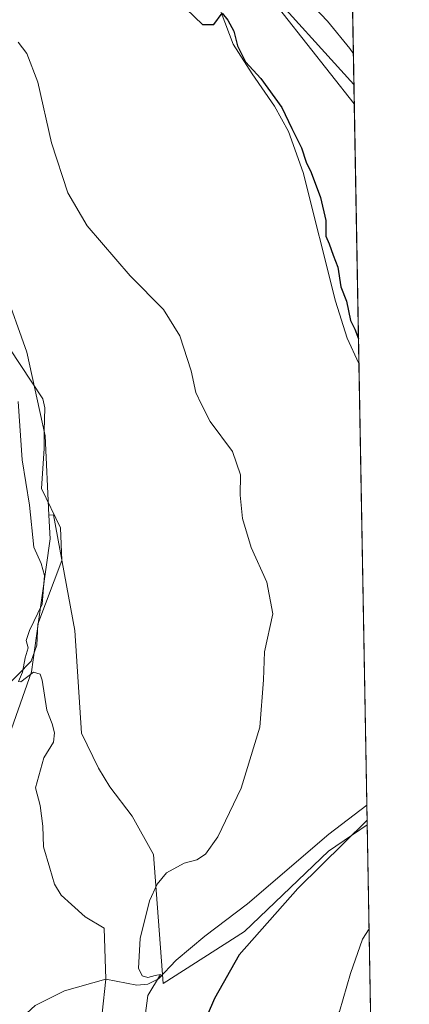
# Model space of a CAD drawing. Units: metres. Extents: x 621497 to 624961, y 4706360 to 4708734.
# Drawn here: x 624870 to 624961, y 4706929 to 4707160 of the extents above; entities that cross this region are included whole.
import ezdxf

# ---------------------------------------------------------------- set-up
doc = ezdxf.new("R2010")
doc.units = ezdxf.units.M
doc.header["$MEASUREMENT"] = 0
for name, color, linetype, lineweight in [('Arbolado forestal CxS', 92, 'Continuous', 0), ('Comarca CxS', 21, 'Continuous', 0), ('Comunidad Autónoma CxS', 142, 'Continuous', 0), ('Corriente natural lineal', 142, 'Continuous', 13), ('Cultivos herbáceos CxS', 92, 'Continuous', 0), ('Curva de nivel maestra', 30, 'Continuous', 30), ('Curva de nivel normal', 30, 'Continuous', 0), ('Espacio natural protegido', 121, 'Continuous', 13), ('Espacio natural protegido CxS', 121, 'Continuous', 0), ('Matorral CxS', 135, 'Continuous', 0), ('Municipio CxS', 4, 'Continuous', 0), ('Provincia CxS', 1, 'Continuous', 0)]:
    doc.layers.add(name, color=color, linetype=linetype, lineweight=lineweight)

# ---------------------------------------------------------------- blocks, each defined once
blk = doc.blocks.new('*U14')
at = {"layer": 'Matorral CxS', "color": 135, "linetype": 'Continuous', "lineweight": 0}
blk.add_polyline3d([(624945.3948999997, 4707305.162500001, 618.7293999999965), (624948.3452000003, 4707140.623600001, 602.9330999999949), (624926.1037, 4707168.8281, 602.2200000000012), (624915.5401, 4707186.3893, 603.0770000000048), (624915.9445000002, 4707196.5701, 604.9765000000043), (624910.4177000001, 4707207.032099999, 604.2541000000056), (624913.0236999998, 4707220.5891, 606.3380000000034), (624922.4039000003, 4707233.6251, 608.472099999999), (624928.6583000004, 4707259.6963, 612.9453000000067), (624940.6449999996, 4707306.624700001, 617.475099999996)], close=True, dxfattribs=at)
blk.add_polyline3d([(624845.4710999997, 4706909.4641, 584.1627000000008), (624850.0576999999, 4706936.3233, 584.8902999999991), (624859.4530999997, 4706970.2313, 588.5981000000029), (624872.5877, 4707007.403700001, 589.8436999999976), (624874.1646999996, 4707018.672300001, 589.6916999999958), (624876.9611000001, 4707038.6547, 592.3221999999951), (624876.6913000002, 4707044.161699999, 592.3990999999951), (624877.7440999999, 4707044.249700001, 592.9357000000019), (624882.7686999999, 4707017.1325, 593.3791000000056), (624884.3482999997, 4706993.046499999, 592.9689000000071), (624888.3460999997, 4706984.8737, 593.2228999999934), (624890.9870999996, 4706980.4825, 593.3601000000053), (624896.2247000001, 4706973.608700001, 593.7532999999967), (624901.1945000002, 4706964.5569, 594.4845000000059), (624903.4693, 4706934.355699999, 596.2158999999956), (624922.5740999999, 4706946.5197, 597.5184000000008), (624942.2770999996, 4706965.3957, 598.0155999999988), (624951.3771000003, 4706971.5372, 598.8497000000061), (624954.7640000005, 4706782.653999999, 590.0400999999983)], dxfattribs=at)
blk = doc.blocks.new('*U15')
at = {"layer": 'Cultivos herbáceos CxS', "color": 92, "linetype": 'Continuous', "lineweight": 0}
blk.add_polyline3d([(624926.1037, 4707168.8281, 602.2200000000012), (624948.3452000003, 4707140.623600001, 602.9330999999949), (624951.3771000003, 4706971.5372, 598.8497000000061), (624942.2770999996, 4706965.3957, 598.0155999999988), (624922.5740999999, 4706946.5197, 597.5184000000008), (624903.4693, 4706934.355699999, 596.2158999999956), (624901.1945000002, 4706964.5569, 594.4845000000059), (624896.2247000001, 4706973.608700001, 593.7532999999967), (624890.9870999996, 4706980.4825, 593.3601000000053), (624888.3460999997, 4706984.8737, 593.2228999999934), (624884.3482999997, 4706993.046499999, 592.9689000000071), (624882.7686999999, 4707017.1325, 593.3791000000056), (624877.7440999999, 4707044.249700001, 592.9357000000019), (624876.6913000002, 4707044.161699999, 592.3990999999951), (624875.7786999998, 4707062.786699999, 592.7529999999971), (624871.5208999999, 4707082.397700001, 592.9649000000063), (624866.0953000003, 4707097.533299999, 593.4023000000016), (624855.8863000004, 4707107.079700001, 591.7054000000062), (624841.3108999999, 4707119.582699999, 593.4925999999978), (624825.9345000006, 4707137.369700001, 595.2719999999972), (624802.7439000001, 4707151.4625, 596.0767000000051), (624798.5141000003, 4707164.0255, 595.9645000000019)], dxfattribs=at)

msp = doc.modelspace()

# ---------------------------------------------------------------- linework, layer by layer
at = {"layer": 'Arbolado forestal CxS', "color": 92, "linetype": 'Continuous', "lineweight": 0}
for points in [[(624798.5141000003, 4707164.0255, 595.9645000000019), (624802.7439000001, 4707151.4625, 596.0767000000051), (624825.9345000006, 4707137.369700001, 595.2719999999972), (624841.3108999999, 4707119.582699999, 593.4925999999978), (624855.8863000004, 4707107.079700001, 591.7054000000062), (624866.0953000003, 4707097.533299999, 593.4023000000016), (624871.5208999999, 4707082.397700001, 592.9649000000063), (624875.7786999998, 4707062.786699999, 592.7529999999971), (624876.6913000002, 4707044.161699999, 592.3990999999951), (624876.9611000001, 4707038.6547, 592.3221999999951), (624874.1646999996, 4707018.672300001, 589.6916999999958), (624872.5877, 4707007.403700001, 589.8436999999976), (624859.4530999997, 4706970.2313, 588.5981000000029), (624850.0576999999, 4706936.3233, 584.8902999999991), (624845.4710999997, 4706909.4641, 584.1627000000008)], [(624798.5141000003, 4707164.0255, 595.9645000000019), (624802.7439000001, 4707151.4625, 596.0767000000051), (624825.9345000006, 4707137.369700001, 595.2719999999972), (624841.3108999999, 4707119.582699999, 593.4925999999978), (624855.8863000004, 4707107.079700001, 591.7054000000062), (624866.0953000003, 4707097.533299999, 593.4023000000016), (624871.5208999999, 4707082.397700001, 592.9649000000063), (624875.7786999998, 4707062.786699999, 592.7529999999971), (624876.6913000002, 4707044.161699999, 592.3990999999951)], [(624876.6913000002, 4707044.161699999, 592.3990999999951), (624876.9611000001, 4707038.6547, 592.3221999999951), (624874.1646999996, 4707018.672300001, 589.6916999999958), (624872.5877, 4707007.403700001, 589.8436999999976), (624859.4530999997, 4706970.2313, 588.5981000000029), (624850.0576999999, 4706936.3233, 584.8902999999991), (624845.4710999997, 4706909.4641, 584.1627000000008), (624848.6851000005, 4706884.795100001, 584.5733000000037), (624848.2807999998, 4706874.6141, 584.1483000000007), (624846.7285000002, 4706858.709100001, 582.9943000000058), (624840.0217000004, 4706853.675899999, 581.3448000000062), (624838.7632999998, 4706842.769900001, 580.290399999998), (624842.4902999997, 4706840.7709, 580.7885999999999), (624851.7122999999, 4706841.610099999, 581.7688000000053), (624868.0619000001, 4706844.965100001, 582.4511000000057), (624883.9918999998, 4706847.063100001, 585.9407000000066)]]:
    msp.add_polyline3d(points, dxfattribs=at)
at = {"layer": 'Comarca CxS', "color": 21, "linetype": 'Continuous', "lineweight": 0, "flags": 128}
msp.add_lwpolyline([(624842.9537156785, 4706418.284259141), (621537.4900009127, 4706359.72998292), (621497.140000911, 4708673.039982898), (623431.4851425837, 4708707.311390172), (623457.6037147844, 4708707.77414121), (624919.7800009387, 4708733.679982898), (624961.2600009369, 4706420.37998292), (624897.2566746593, 4706419.246202983)], close=True, dxfattribs=at)
at = {"layer": 'Comunidad Autónoma CxS', "color": 142, "linetype": 'Continuous', "lineweight": 0, "flags": 128}
msp.add_lwpolyline([(624842.9537156785, 4706418.284259141), (621537.4900009127, 4706359.72998292), (621497.140000911, 4708673.039982898), (623431.4851425837, 4708707.311390172), (623457.6037147844, 4708707.77414121), (624919.7800009387, 4708733.679982898), (624961.2600009369, 4706420.37998292), (624897.2566746593, 4706419.246202983)], close=True, dxfattribs=at)
at = {"layer": 'Corriente natural lineal', "color": 142, "linetype": 'Continuous', "lineweight": 13}
for points in [[(624911.0000999998, 4707183.0601, 601.6045000000013), (624911.7301000003, 4707179.620100001, 601.4493999999977), (624917.0701000001, 4707162.0601, 600.5246000000043), (624919.9200999998, 4707154.610099999, 600.0859999999957), (624924.3400999998, 4707147.690099999, 600.120299999995), (624929.6300999997, 4707140.0801, 599.8901000000042), (624932.9001000002, 4707134.170100001, 599.6668000000063), (624936.3201000001, 4707124.550100001, 599.4456999999966), (624943.9001000002, 4707094.4001, 598.7388000000064), (624946.6700999998, 4707085.6601, 598.5767000000051), (624949.4371999997, 4707079.726299999, 598.3224999999948)], [(624948.2642000001, 4707145.1457, 603.5632000000041), (624948.2600999996, 4707145.1501, 603.5625), (624926.2901, 4707169.5101, 602.3683000000019), (624913.5800999999, 4707181.9901, 601.8527999999933), (624911.0000999998, 4707183.0601, 601.6045000000013)], [(624951.2939999999, 4706976.1731, 597.5806000000011), (624951.2901, 4706976.170100001, 597.5807999999961), (624942.3601000002, 4706969.380100001, 596.9832000000024), (624923.2701000003, 4706953.0001, 596.2786000000051), (624913.2701000003, 4706945.440099999, 596.2988999999943), (624906.5601000005, 4706939.780099999, 596.1440000000002), (624902.3601000002, 4706935.440099999, 595.7592000000004), (624899.8501000004, 4706934.210100001, 595.0605000000069), (624897.3201000001, 4706933.970100001, 594.2415999999939), (624890.0499999998, 4706935.359999999, 590.3758999999991), (624880.3470000002, 4706932.631100001, 588.5388999999996), (624873.4677999998, 4706929.191600001, 587.4651000000014), (624866.5887000002, 4706922.841499999, 587.0292999999947), (624857.3282000005, 4706916.756100001, 585.5109999999986), (624830.7200999996, 4706909.780099999, 577.8671000000032)]]:
    msp.add_polyline3d(points, dxfattribs=at)
at = {"layer": 'Cultivos herbáceos CxS', "color": 92, "linetype": 'Continuous', "lineweight": 0, "extrusion": (0.001353329693664305, -0.07547080989599861, 0.997147093137408), "elevation": -353804.7410168611, "flags": 128}
msp.add_lwpolyline([(709241.9688011969, 4681829.950240285), (709241.9688011969, 4681768.868890891)], dxfattribs=at)
at = {"layer": 'Cultivos herbáceos CxS', "color": 92, "linetype": 'Continuous', "lineweight": 0, "extrusion": (0.0001284200096125987, -0.007161946864471856, 0.9999743446836081), "elevation": -33033.29172401376, "flags": 128}
msp.add_lwpolyline([(624949.3552079443, 4706963.863453163), (624951.2121032063, 4706860.307597259)], dxfattribs=at)
at = {"layer": 'Cultivos herbáceos CxS', "color": 92, "linetype": 'Continuous', "lineweight": 0, "extrusion": (-0.004731333447476342, 0.2639526084453717, 0.964524045827108), "elevation": 1240038.166677633, "flags": 128}
msp.add_lwpolyline([(-709209.6111506128, -4528301.695309219), (-709209.6111506129, -4528296.888021374)], dxfattribs=at)
at = {"layer": 'Cultivos herbáceos CxS', "color": 92, "linetype": 'Continuous', "lineweight": 0}
for points in [[(624945.3948999997, 4707305.162500001, 618.7293999999965), (624940.6449999996, 4707306.624700001, 617.475099999996), (624928.6583000004, 4707259.6963, 612.9453000000067), (624922.4039000003, 4707233.6251, 608.472099999999), (624913.0236999998, 4707220.5891, 606.3380000000034), (624910.4177000001, 4707207.032099999, 604.2541000000056), (624915.9445000002, 4707196.5701, 604.9765000000043), (624915.5401, 4707186.3893, 603.0770000000048), (624926.1037, 4707168.8281, 602.2200000000012), (624948.3452000003, 4707140.623600001, 602.9330999999949)], [(624798.5141000003, 4707164.0255, 595.9645000000019), (624802.7439000001, 4707151.4625, 596.0767000000051), (624825.9345000006, 4707137.369700001, 595.2719999999972), (624841.3108999999, 4707119.582699999, 593.4925999999978), (624855.8863000004, 4707107.079700001, 591.7054000000062), (624866.0953000003, 4707097.533299999, 593.4023000000016), (624871.5208999999, 4707082.397700001, 592.9649000000063), (624875.7786999998, 4707062.786699999, 592.7529999999971), (624876.6913000002, 4707044.161699999, 592.3990999999951)], [(624951.3772, 4706971.5372, 598.8497000000061), (624942.2770999996, 4706965.3957, 598.0155999999988), (624922.5740999999, 4706946.5197, 597.5184000000008), (624903.4693, 4706934.355699999, 596.2158999999956), (624901.1945000002, 4706964.5569, 594.4845000000059), (624896.2247000001, 4706973.608700001, 593.7532999999967), (624890.9870999996, 4706980.4825, 593.3601000000053), (624888.3460999997, 4706984.8737, 593.2228999999934), (624884.3482999997, 4706993.046499999, 592.9689000000071), (624882.7686999999, 4707017.1325, 593.3791000000056), (624877.7440999999, 4707044.249700001, 592.9357000000019), (624876.6913000002, 4707044.161699999, 592.3990999999951)]]:
    msp.add_polyline3d(points, dxfattribs=at)
at = {"layer": 'Curva de nivel maestra', "color": 30, "linetype": 'Continuous', "lineweight": 30, "flags": 128}
for points, elevation in [([(624908.8899999997, 4707162.940099999), (624912.6799999997, 4707159.2301), (624915.3600000005, 4707159.2501), (624917.3300000001, 4707161.870100001), (624918.6399999997, 4707160.280099999), (624920.0599999997, 4707157.710100001), (624920.9699999997, 4707154.280099999), (624922.8300000001, 4707150.4801), (624926.3799999999, 4707146.5601), (624931.3600000005, 4707139.800100001), (624933.6799999997, 4707134.860099999), (624935.9699999997, 4707130.290100001), (624937.0199999996, 4707127.0001), (624938.2400000002, 4707124.5601), (624940.4400000004, 4707118.670100001), (624941.6600000003, 4707113.280099999), (624941.7000000002, 4707109.5801), (624942.4699999997, 4707107.780099999), (624943.3499999996, 4707105.120100001), (624944.5, 4707102.370100001), (624945.2100000001, 4707097.7401), (624946.5300000003, 4707094.390100001), (624947.4299999997, 4707089.860099999), (624948.4699999997, 4707087.780099999), (624949.3324999996, 4707085.5635)], 600.0000000000001), ([(624949.3324999996, 4707085.5635), (624949.3324999996, 4707085.5634)], 600), ([(624951.3572000006, 4706972.6491), (624935.1100000005, 4706956.6501), (624921.3200000003, 4706941.0801), (624915.5499999998, 4706930.790100001), (624911.8300000001, 4706922.270099999), (624909.9400000004, 4706919.050100001), (624907.7699999996, 4706916.7601), (624907.5800000001, 4706913.420100001), (624909.4800000006, 4706909.690099999), (624912.8600000005, 4706901.9101), (624920.7199999997, 4706890.270099999), (624923.8099999997, 4706888.6501), (624928.1600000003, 4706889.370100001), (624933.4299999997, 4706888.7601), (624937.5, 4706885.5001), (624940.4299999997, 4706881.7601), (624944.9900000002, 4706877.3301), (624952.2599999999, 4706871.920100001), (624953.1774000004, 4706871.1403)], 600)]:
    msp.add_lwpolyline(points, dxfattribs=dict(at, elevation=elevation))
at = {"layer": 'Curva de nivel normal', "color": 30, "linetype": 'Continuous', "lineweight": 0, "flags": 128}
for points, elevation in [([(624938.8600000005, 4707163.420100001), (624942.04, 4707160.020099999), (624947.3300000001, 4707153.640100001), (624948.1348000001, 4707152.3574)], 605), ([(624899.2999999998, 4706926.7601), (624899.8700000001, 4706931.5601), (624902.8799999999, 4706936.450099999), (624901.6399999997, 4706936.220100001), (624899.9199999999, 4706935.7301), (624898.5199999996, 4706936.140100001), (624897.7000000002, 4706937.9101), (624898.0999999996, 4706944.890100001), (624900.2999999998, 4706953.710100001), (624902.0800000001, 4706957.6501), (624904.25, 4706960.290100001), (624908.4199999999, 4706962.5601), (624911.4199999999, 4706963.3101), (624913.4400000004, 4706964.6601), (624916.29, 4706968.7501), (624921.79, 4706980.1801), (624926.1500000004, 4706994.4801), (624927.0099999999, 4707005.5701), (624927.2599999999, 4707012.1601), (624929.2599999999, 4707021.0601), (624927.8099999997, 4707028.4301), (624924.1299999999, 4707036.620100001), (624922.0899999999, 4707043.370100001), (624921.5700000003, 4707048.890100001), (624921.6399999997, 4707053.620100001), (624919.7599999999, 4707059.0801), (624914.5199999996, 4707066.1601), (624912.4699999997, 4707070.120100001), (624911.1799999997, 4707072.9801), (624910.0800000001, 4707078.0001), (624907.4299999997, 4707086.2301), (624903.5800000001, 4707092.390100001), (624895.7100000001, 4707100.3301), (624885.6500000004, 4707112.020099999), (624881.1399999997, 4707119.7401), (624877.29, 4707131.5001), (624874.0499999998, 4707145.690099999), (624871.5199999996, 4707152.440099999), (624869.4299999997, 4707155.120100001)], 595), ([(624869.4199999999, 4707070.840100001), (624870.3799999999, 4707057.140100001), (624872.0800000001, 4707046.5001), (624873.1600000003, 4707036.690099999), (624874.8300000001, 4707032.870100001), (624875.6200000001, 4707030.030099999), (624875.0899999999, 4707023.280099999), (624872.1200000001, 4707017.1601), (624871.3499999996, 4707014.7501), (624871.7699999996, 4707013.030099999), (624871.0899999999, 4707010.7501), (624870.4400000004, 4707007.390100001), (624869.5199999996, 4707005.200099999), (624870.0700000003, 4707005.100099999), (624873.0700000003, 4707007.340100001), (624874.5999999996, 4707006.9001), (624875.1100000005, 4707005.5001), (624876.1900000004, 4706998.420100001), (624877.4299999997, 4706995.200099999), (624878.0199999996, 4706993.110099999), (624877.7800000003, 4706990.960100001), (624875.4600000001, 4706987.2601), (624873.54, 4706980.200099999), (624874.6299999999, 4706976.0701), (624875.2599999999, 4706971.2401), (624875.3700000001, 4706966.4101), (624876.8600000005, 4706961.390100001), (624877.9500000002, 4706957.6501), (624879.54, 4706955.090100001), (624881.9600000001, 4706952.880100001), (624885.2100000001, 4706949.950099999), (624889.6299999999, 4706947.280099999), (624890.0499999998, 4706935.360099999), (624889.1500000004, 4706927.390100001)], 590), ([(624951.8148999996, 4706947.125600001), (624950.2800000003, 4706944.7501), (624947.4199999999, 4706936.700099999), (624944.8700000001, 4706927.7601), (624941.8700000001, 4706922.6801), (624940.6399999997, 4706919.840100001), (624940.8399999999, 4706916.450099999), (624943.1799999997, 4706901.610099999), (624950.9299999997, 4706888.800100001), (624952.9018000001, 4706886.506800001)], 605)]:
    msp.add_lwpolyline(points, dxfattribs=dict(at, elevation=elevation))
at = {"layer": 'Espacio natural protegido', "color": 121, "linetype": 'Continuous', "lineweight": 13, "flags": 128}
msp.add_lwpolyline([(624866.3227000014, 4707003.5691), (624872.4967, 4707009.969900004), (624873.8657000016, 4707013.675900001), (624874.0827000019, 4707018.630899998), (624879.6880000002, 4707033.5807), (624879.3771000018, 4707041.192700002), (624874.9053000013, 4707050.451500002), (624875.5532999998, 4707059.791499998), (624875.5225000017, 4707063.980300001), (624875.7365000013, 4707069.316300001), (624875.212500001, 4707071.466300001), (624867.3739000005, 4707083.393300001)], dxfattribs=at)
at = {"layer": 'Espacio natural protegido CxS', "color": 121, "linetype": 'Continuous', "lineweight": 0, "flags": 128}
msp.add_lwpolyline([(624867.3738999999, 4707083.393300001), (624875.2125000004, 4707071.466300001), (624875.7365000007, 4707069.3163), (624875.5225000011, 4707063.9803), (624875.5532999992, 4707059.791499999), (624874.9053000007, 4707050.451500001), (624879.3771000011, 4707041.192700001), (624879.6879999996, 4707033.580700001), (624874.0826999992, 4707018.630899999), (624873.8657000009, 4707013.6759), (624872.4966999996, 4707009.969900002), (624866.3227000008, 4707003.569099999)], dxfattribs=at)
at = {"layer": 'Matorral CxS', "color": 135, "linetype": 'Continuous', "lineweight": 0, "extrusion": (0.001691388951487656, -0.09432636794215567, 0.9955398914730922), "elevation": -442350.0032382088, "flags": 128}
msp.add_lwpolyline([(709239.2123991058, 4674460.956777542), (709239.2123991058, 4674300.197249611)], dxfattribs=at)
at = {"layer": 'Matorral CxS', "color": 135, "linetype": 'Continuous', "lineweight": 0, "extrusion": (0.002473822521452572, -0.1379392456519519, 0.9904376026338575), "elevation": -647156.2478918299, "flags": 128}
msp.add_lwpolyline([(709252.8401121156, 4650368.299326899), (709252.8401121155, 4650363.7328331)], dxfattribs=at)
at = {"layer": 'Matorral CxS', "color": 135, "linetype": 'Continuous', "lineweight": 0, "extrusion": (0.0007665408865971152, -0.04274912395034972, 0.999085544293654), "elevation": -200141.5568090992, "flags": 128}
msp.add_lwpolyline([(709238.7721456245, 4690742.94272806), (709238.7721456246, 4690562.380918152)], dxfattribs=at)
at = {"layer": 'Matorral CxS', "color": 135, "linetype": 'Continuous', "lineweight": 0}
for points in [[(624945.3948999997, 4707305.162500001, 618.7293999999965), (624940.6449999996, 4707306.624700001, 617.475099999996), (624928.6583000004, 4707259.6963, 612.9453000000067), (624922.4039000003, 4707233.6251, 608.472099999999), (624913.0236999998, 4707220.5891, 606.3380000000034), (624910.4177000001, 4707207.032099999, 604.2541000000056), (624915.9445000002, 4707196.5701, 604.9765000000043), (624915.5401, 4707186.3893, 603.0770000000048), (624926.1037, 4707168.8281, 602.2200000000012), (624948.3452000003, 4707140.623600001, 602.9330999999949)], [(624876.6913000002, 4707044.161699999, 592.3990999999951), (624876.9611000001, 4707038.6547, 592.3221999999951), (624874.1646999996, 4707018.672300001, 589.6916999999958), (624872.5877, 4707007.403700001, 589.8436999999976), (624859.4530999997, 4706970.2313, 588.5981000000029), (624850.0576999999, 4706936.3233, 584.8902999999991), (624845.4710999997, 4706909.4641, 584.1627000000008), (624848.6851000005, 4706884.795100001, 584.5733000000037), (624848.2807999998, 4706874.6141, 584.1483000000007), (624846.7285000002, 4706858.709100001, 582.9943000000058), (624840.0217000004, 4706853.675899999, 581.3448000000062), (624838.7632999998, 4706842.769900001, 580.290399999998), (624842.4902999997, 4706840.7709, 580.7885999999999), (624851.7122999999, 4706841.610099999, 581.7688000000053), (624868.0619000001, 4706844.965100001, 582.4511000000057), (624883.9918999998, 4706847.063100001, 585.9407000000066)], [(624951.3772, 4706971.5372, 598.8497000000061), (624942.2770999996, 4706965.3957, 598.0155999999988), (624922.5740999999, 4706946.5197, 597.5184000000008), (624903.4693, 4706934.355699999, 596.2158999999956), (624901.1945000002, 4706964.5569, 594.4845000000059), (624896.2247000001, 4706973.608700001, 593.7532999999967), (624890.9870999996, 4706980.4825, 593.3601000000053), (624888.3460999997, 4706984.8737, 593.2228999999934), (624884.3482999997, 4706993.046499999, 592.9689000000071), (624882.7686999999, 4707017.1325, 593.3791000000056), (624877.7440999999, 4707044.249700001, 592.9357000000019), (624876.6913000002, 4707044.161699999, 592.3990999999951)]]:
    msp.add_polyline3d(points, dxfattribs=at)
at = {"layer": 'Municipio CxS', "color": 4, "linetype": 'Continuous', "lineweight": 0, "flags": 128}
msp.add_lwpolyline([(624842.9537156785, 4706418.284259141), (621537.4900009127, 4706359.72998292), (621497.140000911, 4708673.039982898), (623431.4851425837, 4708707.311390172), (623457.6037147844, 4708707.77414121), (624919.7800009387, 4708733.679982898), (624961.2600009369, 4706420.37998292), (624897.2566746593, 4706419.246202983)], close=True, dxfattribs=at)
at = {"layer": 'Provincia CxS', "color": 1, "linetype": 'Continuous', "lineweight": 0, "flags": 128}
msp.add_lwpolyline([(624842.9537156785, 4706418.284259141), (621537.4900009127, 4706359.72998292), (621497.140000911, 4708673.039982898), (623431.4851425837, 4708707.311390172), (623457.6037147844, 4708707.77414121), (624919.7800009387, 4708733.679982898), (624961.2600009369, 4706420.37998292), (624897.2566746593, 4706419.246202983)], close=True, dxfattribs=at)

# ---------------------------------------------------------------- block references
at = {"layer": 'Cultivos herbáceos CxS', "color": 92, "linetype": 'Continuous', "lineweight": 0}
msp.add_blockref('*U15', (0, 0), dxfattribs=at)
at = {"layer": 'Matorral CxS', "color": 135, "linetype": 'Continuous', "lineweight": 0}
msp.add_blockref('*U14', (0, 0), dxfattribs=at)

doc.saveas('drawing.dxf')
